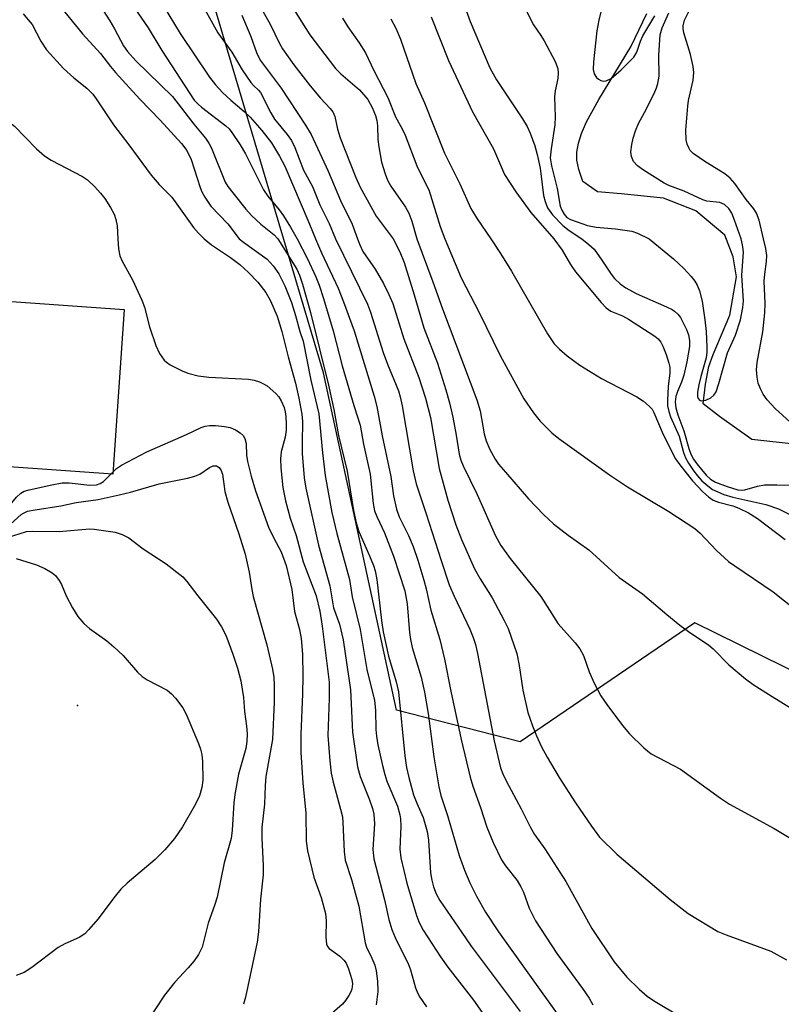
# Model space of a CAD drawing. Units: inches. Extents: x 1243763 to 1249763, y 489456 to 493456.
# Drawn here: x 1245913 to 1246059, y 491854 to 492042 of the extents above; entities that cross this region are included whole.
import ezdxf

# ---------------------------------------------------------------- set-up
doc = ezdxf.new("R2010")
doc.units = ezdxf.units.IN
doc.header["$MEASUREMENT"] = 0
for name, color, linetype in [('BLDG-Footprint', 5, 'Continuous'), ('ELEV-Spot Elevation', 7, 'Continuous'), ('HYDRO-Single Line Stream', 4, 'Continuous'), ('NTRL-Trees', 3, 'Continuous'), ('Undefined', 1, 'Continuous')]:
    doc.layers.add(name, color=color, linetype=linetype)

msp = doc.modelspace()

# ---------------------------------------------------------------- linework, layer by layer
at = {"layer": 'BLDG-Footprint', "elevation": 291.6}
msp.add_lwpolyline([(1245909.05, 491988.25), (1245933.29, 491986.54), (1245931.09, 491955.15), (1245905.86, 491956.92)], dxfattribs=at)
at = {"layer": 'ELEV-Spot Elevation'}
msp.add_point((1245924.36, 491911.02, 297.15), dxfattribs=at)
at = {"layer": 'HYDRO-Single Line Stream'}
msp.add_lwpolyline([(1246070.3, 491959.84), (1246053.01, 491961.74), (1246046.82, 491966.12), (1246043.73, 491968.53), (1246044.16, 491972.31), (1246044.82, 491975.66), (1246045.63, 491977.97), (1246048.82, 491985.48), (1246050.09, 491992.79), (1246049.46, 491996.56), (1246047.83, 492000.7), (1246042.3, 492005.35), (1246036.14, 492007.74), (1246028.1, 492008.62), (1246023.58, 492009), (1246020.77, 492010.94), (1246019.99, 492013.24), (1246019.62, 492015.03), (1246019.62, 492016.57), (1246019.93, 492018.27), (1246020.52, 492020.09), (1246021.47, 492022.31), (1246023.78, 492026.6), (1246029.91, 492036.65), (1246032.99, 492042.99)], dxfattribs=at)
at = {"layer": 'NTRL-Trees'}
msp.add_polyline3d([(1246080.57, 491907.81, 0), (1246042.14, 491926.79, 0), (1246008.81, 491904.11, 0), (1245985.2, 491910.13, 0), (1245971.31, 491974.48, 0), (1245937.69, 492087.52, 0), (1245883.35, 492124.48, 0), (1245834.73, 492136.52, 0), (1245789.36, 492108.27, 0), (1245759.27, 492055.5, 0)], dxfattribs=at)
at = {"layer": 'Undefined'}
msp.add_line((1245930.79, 491955.17, 290), (1245931.12, 491955.52, 290), dxfattribs=at)
for points, elevation in [([(1245954.69, 492052.3), (1245961.13, 492040.98), (1245962.88, 492037.25), (1245963.46, 492036.24), (1245965.66, 492033.21), (1245968.74, 492029.22), (1245970.75, 492026.85), (1245972.6, 492024.84), (1245973.06, 492024.21), (1245973.44, 492023.34), (1245973.99, 492020.91), (1245974.5, 492019.27), (1245977.46, 492011.72), (1245978.29, 492009.86), (1245981.35, 492004.35), (1245984.6, 492000)], 272), ([(1245996.23, 492049.9), (1245999.27, 492041.44), (1246003, 492032.62), (1246004.29, 492030.32), (1246009.26, 492022.87), (1246010.11, 492021.41), (1246010.69, 492020.18), (1246011.6, 492017.75), (1246012.05, 492016.11), (1246012.59, 492013.47), (1246013.24, 492008.29), (1246013.55, 492007.15), (1246014.05, 492005.93), (1246014.95, 492004.56), (1246016.95, 492002.54), (1246018.13, 492001.57), (1246020.56, 492000)], 262), ([(1245962.15, 492049.36), (1245968.68, 492038.94), (1245973.59, 492032.49), (1245974.63, 492031.46), (1245978.14, 492028.45), (1245979.74, 492026.58), (1245980.61, 492025.03), (1245981.21, 492023.52), (1245981.48, 492022.6), (1245981.62, 492021.58), (1245981.69, 492018.98), (1245981.86, 492017.53), (1245982.39, 492014.64), (1245983.05, 492012.38), (1245983.53, 492011.2), (1245984.16, 492010.05), (1245986.93, 492006.03), (1245987.6, 492004.88), (1245988.16, 492003.36), (1245989.1, 492000)], 270), ([(1245927.45, 492046.47), (1245930.53, 492041.58), (1245931.41, 492040.09), (1245933.14, 492036.8), (1245933.89, 492035.71), (1245935.51, 492033.97), (1245942.47, 492027.15), (1245946.58, 492021.89), (1245948.81, 492019.22), (1245949.44, 492018.28), (1245949.94, 492017.28), (1245952.56, 492010.84), (1245953.07, 492009.99), (1245954, 492008.77), (1245956.48, 492005.64), (1245957.54, 492004.46), (1245959.37, 492002.78), (1245961.88, 492000.78), (1245962.62, 492000)], 282), ([(1245947.42, 492046.08), (1245951.16, 492039.27), (1245953.82, 492035.58), (1245955.8, 492032.27), (1245957.46, 492029.85), (1245957.96, 492029.24), (1245958.92, 492028.36), (1245959.26, 492027.91), (1245961.26, 492024.02), (1245961.97, 492022.86), (1245964.38, 492019.92), (1245965.2, 492018.74), (1245965.83, 492017.46), (1245967.51, 492013.11), (1245969.2, 492010.01), (1245970.63, 492006.48), (1245972.39, 492002.96), (1245973.58, 492000)], 276), ([(1245920.59, 492044.96), (1245925.35, 492039.09), (1245928.78, 492035.34), (1245930.65, 492032.86), (1245931.6, 492031.72), (1245936.26, 492026.64), (1245940.16, 492022.67), (1245944.24, 492018.17), (1245945.22, 492016.83), (1245946.09, 492015.17), (1245947.8, 492009.79), (1245948.12, 492008.96), (1245948.67, 492007.94), (1245949.83, 492006.27), (1245953.06, 492002.89), (1245955.24, 492000)], 284), ([(1245940.73, 492044.52), (1245943.98, 492039.17), (1245949.54, 492030.86), (1245950.73, 492029.36), (1245952.05, 492027.94), (1245953.65, 492026.43), (1245956.19, 492024.32), (1245957.32, 492023.24), (1245959.56, 492020.68), (1245961.39, 492018.31), (1245962.93, 492015.75), (1245963.9, 492013.85), (1245968.51, 492003.11), (1245969.77, 492000)], 278), ([(1246009.58, 492044.29), (1246011.35, 492040.8), (1246012.75, 492038.81), (1246013.36, 492037.79), (1246015.47, 492033.84), (1246015.99, 492032.49), (1246016.06, 492031.7), (1246016, 492030.62), (1246015.5, 492028.26), (1246015.34, 492027.09), (1246015.49, 492023.3), (1246015.44, 492021.75), (1246014.69, 492017.15), (1246014.54, 492015.45), (1246014.77, 492013.91), (1246015.88, 492009.63), (1246016.44, 492006.27), (1246016.75, 492005.45), (1246017.18, 492004.73), (1246017.72, 492004.11), (1246018.42, 492003.67), (1246021.64, 492002.53), (1246023.28, 492002.23), (1246026.99, 492001.95), (1246030.08, 492001.46), (1246031.21, 492001.1), (1246033.43, 492000)], 260), ([(1245914.01, 492042.91), (1245915, 492041.8), (1245915.72, 492040.86), (1245917.38, 492037.69), (1245918.48, 492036.05), (1245921.69, 492032.52), (1245923.66, 492030.73), (1245926.13, 492028.76), (1245927.28, 492027.62), (1245927.94, 492026.73), (1245931.22, 492021.73), (1245934.16, 492017.97), (1245938.46, 492012.16), (1245939.95, 492010.37), (1245942.36, 492007.98), (1245946.52, 492002.16), (1245947.47, 492001.07), (1245948.57, 492000)], 286), ([(1245935.32, 492043.96), (1245937.84, 492040.24), (1245940.45, 492035.93), (1245946.64, 492026.48), (1245947.37, 492025.67), (1245948.03, 492025.1), (1245952.69, 492021.58), (1245953.31, 492020.96), (1245953.83, 492020.31), (1245955.38, 492017.97), (1245956.4, 492016.22), (1245959.87, 492009.35), (1245960.69, 492008.15), (1245962.82, 492005.54), (1245963.68, 492004.37), (1245965.02, 492002.22), (1245966.25, 492000)], 280), ([(1245955.75, 492042.67), (1245957.44, 492038.62), (1245958.54, 492035.56), (1245959.23, 492034.11), (1245959.95, 492033.04), (1245963.21, 492028.74), (1245967.86, 492021.7), (1245968.92, 492019.88), (1245972.19, 492012.9), (1245974.55, 492007.32), (1245976.77, 492002.82), (1245977.8, 492000)], 274), ([(1245991.83, 492042.32), (1245995.16, 492034.01), (1245999.72, 492024.21), (1246003.71, 492017.17), (1246005.81, 492012.25), (1246007.98, 492008.97), (1246010.86, 492005.01), (1246015.22, 492000)], 264), ([(1246024.22, 492043.31), (1246023.79, 492041.69), (1246023.46, 492039.65), (1246022.81, 492033.76), (1246022.76, 492032.28), (1246022.94, 492031.46), (1246023.34, 492030.77), (1246023.75, 492030.44), (1246024.21, 492030.19), (1246024.71, 492030.08), (1246025.23, 492030.13), (1246026.19, 492030.6), (1246028.07, 492032.22), (1246030.48, 492034.63), (1246031.05, 492035.59), (1246031.78, 492037.69), (1246032.21, 492038.71), (1246034.48, 492042.57)], 258), ([(1246050.96, 492000), (1246049.71, 492003.55), (1246049.17, 492004.88), (1246048.59, 492005.79), (1246047.8, 492006.54), (1246046.91, 492006.95), (1246044.39, 492007.22), (1246043.63, 492007.42), (1246040.09, 492009.08), (1246037.19, 492010.19), (1246036.26, 492010.62), (1246032.35, 492013.13), (1246031.19, 492013.96), (1246030.44, 492014.77), (1246030.01, 492015.74), (1246029.94, 492016.58), (1246030.09, 492018.02), (1246030.33, 492019.18), (1246030.78, 492020.61), (1246031.35, 492021.98), (1246032.51, 492024.09), (1246034.36, 492027.73), (1246034.83, 492028.79), (1246035.09, 492029.62), (1246035.3, 492031.04), (1246035.25, 492035.02), (1246035.5, 492038.9), (1246035.88, 492040.24), (1246037.13, 492043.12)], 260), ([(1246055.2, 492000), (1246054.39, 492003.6), (1246053.91, 492004.89), (1246053.37, 492005.74), (1246051.92, 492007.52), (1246049.74, 492010.55), (1246048.85, 492011.56), (1246047.86, 492012.42), (1246044.19, 492014.61), (1246041.79, 492016.28), (1246041.22, 492016.88), (1246040.95, 492017.34), (1246040.66, 492018.08), (1246040.48, 492018.88), (1246040.42, 492020.73), (1246040.76, 492025.31), (1246040.94, 492026.39), (1246041.82, 492030.27), (1246041.94, 492031.71), (1246041.8, 492032.87), (1246041.32, 492035.18), (1246040.05, 492039.3), (1246039.88, 492040.11), (1246039.87, 492040.66), (1246040.15, 492041.72), (1246040.98, 492043.39)], 262), ([(1245974.92, 492042.11), (1245975.94, 492040.46), (1245978.1, 492037.38), (1245979.31, 492035.47), (1245980.87, 492032.09), (1245983.58, 492026.98), (1245985.06, 492023.28), (1245986.38, 492020.86), (1245986.86, 492019.81), (1245989.12, 492013.93), (1245991.42, 492009.14), (1245991.99, 492007.54), (1245993.58, 492002.36), (1245994.43, 492000)], 268), ([(1245984.15, 492041.94), (1245985.1, 492040.17), (1245986, 492038.06), (1245988.92, 492029.63), (1245990.54, 492025.97), (1245994.38, 492016.34), (1245997.33, 492010.53), (1245999.4, 492005.8), (1246000.58, 492003.82), (1246003.2, 492000)], 266), ([(1245907.57, 492024.93), (1245911.22, 492022.39), (1245912.38, 492021.49), (1245916.54, 492017.19), (1245918.09, 492015.81), (1245919.33, 492015.04), (1245925.36, 492011.93), (1245926.26, 492011.26), (1245927.66, 492009.91), (1245928.77, 492008.72), (1245929.58, 492007.69), (1245930.69, 492006), (1245931.36, 492004.74), (1245931.7, 492003.67), (1245931.93, 492002.5), (1245932.08, 492000)], 288), ([(1245932.08, 492000), (1245932.17, 491998.09), (1245932.43, 491996.77), (1245932.93, 491995.74), (1245934.89, 491992.19), (1245936.68, 491988.3), (1245937.18, 491986.96), (1245938.14, 491983.22), (1245939.32, 491979.69), (1245940.02, 491978.17), (1245940.94, 491976.86), (1245941.34, 491976.49), (1245942.05, 491976.01), (1245944.37, 491974.81), (1245945.45, 491974.4), (1245947.41, 491973.9), (1245949.43, 491973.62), (1245956.99, 491973.23), (1245958.09, 491973.05), (1245959.11, 491972.71), (1245959.85, 491972.38), (1245960.55, 491971.95), (1245962.21, 491970.51), (1245962.75, 491969.86), (1245963.21, 491969.14), (1245963.78, 491967.84), (1245963.99, 491967.01), (1245964.11, 491966.14), (1245964.2, 491964.68), (1245964.19, 491963.51), (1245963.96, 491962.19), (1245963.25, 491959.39), (1245963.11, 491958.08), (1245963.18, 491956.36), (1245963.54, 491952.61), (1245964.08, 491950.06), (1245964.92, 491946.71), (1245966.08, 491943.43), (1245967.43, 491938.42), (1245969.89, 491931.96), (1245970.58, 491929.03), (1245971.03, 491926.13), (1245972.36, 491915.48), (1245972.37, 491912.43), (1245972.13, 491905.3), (1245972.52, 491900.43), (1245972.78, 491898.13), (1245973.12, 491896.41), (1245974.56, 491891.23), (1245974.9, 491889.78), (1245975.01, 491888.71), (1245975.24, 491883.19), (1245975.46, 491881.52), (1245976.63, 491877.81), (1245978.01, 491872.74), (1245979.22, 491865.78), (1245979.51, 491864.95), (1245980.54, 491862.83), (1245981.06, 491861.47), (1245981.33, 491860.38), (1245981.62, 491858.44), (1245981.66, 491856.47), (1245981.36, 491853.94)], 288), ([(1245948.57, 492000), (1245949.94, 491998.89), (1245953.54, 491996.43), (1245955.31, 491995.09), (1245957, 491993.62), (1245958.76, 491991.75), (1245960.29, 491989.78), (1245961.22, 491988.17), (1245962.43, 491985.26), (1245963.36, 491982.36), (1245964.56, 491977.49), (1245965.93, 491972.47), (1245966.58, 491969.64), (1245967.15, 491966.58), (1245967.27, 491965.17), (1245967.2, 491961.11), (1245967.25, 491959.05), (1245967.62, 491954.46), (1245967.92, 491952.45), (1245970.34, 491941.59), (1245972.53, 491933.82), (1245973.23, 491929.62), (1245974.38, 491926.51), (1245975.08, 491923.55), (1245976.46, 491914.03), (1245976.86, 491905.93), (1245977.79, 491899.3), (1245978.3, 491897.45), (1245980.07, 491893.03), (1245980.64, 491891.39), (1245980.92, 491890.3), (1245981.05, 491888.44), (1245980.72, 491883.58), (1245980.9, 491881.74), (1245982.93, 491873.94), (1245983.78, 491870.17), (1245984.32, 491868.32), (1245984.96, 491866.76), (1245987.51, 491861.62), (1245987.88, 491860.62), (1245988.86, 491857.19), (1245989.29, 491856.11), (1245989.69, 491855.39), (1245990.92, 491853.54)], 286), ([(1245955.24, 492000), (1245956.01, 491999.36), (1245960.54, 491996.11), (1245961.67, 491994.89), (1245962.8, 491993.33), (1245963.94, 491991.08), (1245965.21, 491987.87), (1245965.97, 491985.39), (1245966.77, 491982.37), (1245967.4, 491980.47), (1245968.9, 491973.09), (1245970.39, 491966.62), (1245971.11, 491959.22), (1245971.63, 491954.88), (1245972.86, 491947.8), (1245973.84, 491943.79), (1245976.28, 491935.06), (1245976.79, 491931.72), (1245978.26, 491925.51), (1245979.59, 491917.87), (1245981, 491911.95), (1245981.22, 491910.13), (1245981.3, 491906.43), (1245981.4, 491905.14), (1245981.68, 491903.53), (1245982.55, 491899.55), (1245982.97, 491897.85), (1245983.37, 491896.59), (1245985.38, 491891.81), (1245985.88, 491890.18), (1245985.99, 491889.37), (1245986.04, 491888.03), (1245985.86, 491883.63), (1245986.03, 491881.98), (1245987.21, 491877.15), (1245989.02, 491870.99), (1245989.53, 491869.66), (1245990.29, 491868.17), (1245993.64, 491863.06), (1245995.02, 491861.13), (1245999.92, 491854.82), (1246003.31, 491849.91)], 284), ([(1245962.62, 492000), (1245966.23, 491994.22), (1245966.75, 491993.06), (1245967.29, 491991.37), (1245968.83, 491985.98), (1245972.24, 491972.09), (1245973.24, 491967.47), (1245974.17, 491962.52), (1245975.79, 491955.68), (1245977, 491948.18), (1245977.51, 491945.88), (1245978.04, 491944.17), (1245980.1, 491939.58), (1245980.85, 491937.7), (1245981.17, 491936.69), (1245981.44, 491935.07), (1245982.34, 491927.23), (1245982.65, 491925.06), (1245983.71, 491920.45), (1245985.17, 491915.51), (1245985.6, 491913.6), (1245986.82, 491901.42), (1245987.14, 491899.2), (1245987.57, 491897.29), (1245988.48, 491893.98), (1245989.08, 491892.37), (1245990.32, 491889.65), (1245991.07, 491886.99), (1245991.32, 491885.32), (1245991.73, 491879.09), (1245991.95, 491877.73), (1245992.28, 491876.4), (1245992.81, 491875.09), (1245993.5, 491873.85), (1245997.65, 491867.7), (1245999.47, 491865.14), (1246008.79, 491852.68)], 282), ([(1245966.25, 492000), (1245968.25, 491996.18), (1245969.83, 491992.78), (1245970.48, 491991.16), (1245971.3, 491988.63), (1245973.14, 491982.44), (1245974.88, 491975.78), (1245977.08, 491968.2), (1245978.26, 491964.48), (1245978.91, 491960.87), (1245980.21, 491955.14), (1245980.78, 491949.56), (1245981.05, 491948.14), (1245981.46, 491947.08), (1245982.93, 491943.96), (1245984.68, 491939.51), (1245986.79, 491932.89), (1245987.23, 491930.4), (1245987.68, 491924.95), (1245987.86, 491923.61), (1245988.22, 491922.1), (1245989.92, 491916.4), (1245990.55, 491913.56), (1245991.29, 491909.46), (1245992.33, 491901.2), (1245993.27, 491895.51), (1245993.67, 491893.84), (1245994.94, 491890.04), (1245997.18, 491882.4), (1245998.17, 491879.61), (1245999.19, 491877.2), (1246000.47, 491874.63), (1246002.22, 491871.61), (1246004.69, 491867.86), (1246016.15, 491851.76)], 280), ([(1245969.77, 492000), (1245970.91, 491997.34), (1245974.12, 491990.6), (1245975.14, 491988.02), (1245977.15, 491982.48), (1245980.94, 491970), (1245981.46, 491968.01), (1245982.47, 491962.42), (1245984.14, 491954.66), (1245984.67, 491950.99), (1245985.19, 491948.48), (1245985.71, 491946.98), (1245987.51, 491943.44), (1245988.42, 491941.31), (1245989.3, 491938.73), (1245990.42, 491934.93), (1245990.86, 491933.29), (1245991.76, 491929.21), (1245993.46, 491923.58), (1245994.4, 491919.84), (1245995.59, 491913.75), (1245997.54, 491904.52), (1245999.24, 491897.32), (1245999.75, 491895.63), (1246001.23, 491891.53), (1246002.46, 491887.81), (1246003.65, 491884.87), (1246005.26, 491881.55), (1246006.01, 491880.42), (1246008.23, 491877.61), (1246008.96, 491876.46), (1246009.45, 491875.4), (1246010.51, 491872.36), (1246011.75, 491869.92), (1246015.8, 491863.72), (1246020.69, 491857.06), (1246021.94, 491855.18), (1246022.66, 491853.93)], 278), ([(1245973.58, 492000), (1245979.7, 491987.58), (1245980.26, 491986.03), (1245982.66, 491978.32), (1245983.5, 491976.11), (1245985.63, 491971.02), (1245985.94, 491969.91), (1245986.28, 491968.19), (1245988.38, 491955.74), (1245988.94, 491953.26), (1245990.89, 491947.59), (1245993.72, 491938.64), (1245995.29, 491934.05), (1245996.21, 491931.84), (1245999.2, 491925.56), (1245999.84, 491923.98), (1246000.27, 491922.67), (1246000.66, 491920.94), (1246003.83, 491904.26), (1246005.08, 491899.13), (1246005.5, 491897.97), (1246006.13, 491896.64), (1246008.98, 491891.28), (1246010.69, 491887.87), (1246011.55, 491886.44), (1246013.54, 491883.7), (1246017.5, 491877.42), (1246022.46, 491868.5), (1246026.76, 491862.13), (1246029.14, 491859.18), (1246031.48, 491856.91), (1246033.03, 491855.55), (1246034.24, 491854.76), (1246039.46, 491851.65)], 276), ([(1245977.8, 492000), (1245978.21, 491998.86), (1245978.82, 491997.62), (1245981.17, 491994.23), (1245982.74, 491991.47), (1245983.77, 491989.41), (1245984.5, 491987.65), (1245986.61, 491980.97), (1245989.5, 491973.54), (1245990.74, 491969.61), (1245991.68, 491965.92), (1245993.34, 491956.2), (1245995.02, 491950.17), (1245996.54, 491945.46), (1245997.61, 491942.66), (1246000.11, 491937.08), (1246001.17, 491935.15), (1246003.44, 491931.56), (1246005.77, 491927.25), (1246006.5, 491925.67), (1246007.63, 491922.59), (1246008.15, 491920.9), (1246008.59, 491918.65), (1246009.3, 491913.91), (1246010.3, 491909.67), (1246011.15, 491907.14), (1246011.91, 491905.21), (1246012.87, 491903.14), (1246013.94, 491901.18), (1246016.26, 491897.26), (1246019.33, 491892.47), (1246022.38, 491888.03), (1246023.96, 491885.93), (1246027.23, 491882.65), (1246037.4, 491874), (1246040.86, 491871.37), (1246046.49, 491867.94), (1246048.1, 491867.26), (1246056.59, 491864.17), (1246059.62, 491862.51)], 274), ([(1245984.6, 492000), (1245985.86, 491997.52), (1245986.68, 491995.47), (1245988.61, 491989.32), (1245990.44, 491983.02), (1245993.03, 491976.3), (1245994.65, 491971.24), (1245995.34, 491968.76), (1245995.95, 491966.01), (1245996.63, 491962.59), (1245997.2, 491958.93), (1245997.51, 491957.83), (1245997.93, 491956.75), (1246000.6, 491951.27), (1246004.11, 491943.39), (1246005.13, 491941.5), (1246006.87, 491939.05), (1246012.73, 491931.77), (1246016.04, 491926.59), (1246019.3, 491922.98), (1246020.2, 491921.84), (1246020.9, 491920.56), (1246021.96, 491917.44), (1246022.94, 491915.26), (1246024.18, 491912.86), (1246025.34, 491911.19), (1246028.3, 491907.23), (1246029.67, 491905.59), (1246032.42, 491902.92), (1246033.79, 491901.81), (1246039.36, 491898.87), (1246047.02, 491893.34), (1246048.76, 491892.21), (1246057.25, 491887.56), (1246060.74, 491885.45)], 272), ([(1245989.1, 492000), (1245992.18, 491991.83), (1245993.97, 491986.66), (1246000.56, 491969.31), (1246001.19, 491967.2), (1246001.93, 491962.83), (1246002.3, 491961.48), (1246003.04, 491959.86), (1246004.03, 491958.02), (1246004.69, 491957.06), (1246005.98, 491955.49), (1246010.39, 491950.4), (1246013.23, 491947.46), (1246015.16, 491945.67), (1246017.94, 491943.52), (1246021.88, 491940.7), (1246027.71, 491935.41), (1246032.15, 491932.31), (1246036.76, 491928.35), (1246039.26, 491926.35), (1246040.89, 491925.13), (1246044.78, 491922.54), (1246045.61, 491921.8), (1246048.6, 491918.76), (1246051.8, 491916.08), (1246053.22, 491915.04), (1246056.86, 491912.72), (1246061.22, 491910.09)], 270), ([(1245994.43, 492000), (1245997.55, 491992.6), (1246001.05, 491985.85), (1246005.01, 491977.77), (1246009.49, 491969.49), (1246011.32, 491966.84), (1246012.61, 491965.26), (1246014.87, 491963.03), (1246016.19, 491961.92), (1246025.84, 491954.99), (1246029.28, 491952.72), (1246037.19, 491948.03), (1246042.11, 491944.75), (1246043.16, 491943.88), (1246046.26, 491940.59), (1246048.56, 491938.48), (1246049.73, 491937.63), (1246057.09, 491932.72), (1246063.83, 491927.29)], 268), ([(1246003.2, 492000), (1246005.06, 491997.21), (1246007.16, 491993.84), (1246014, 491981.88), (1246015.3, 491980), (1246016.29, 491978.99), (1246017.76, 491977.68), (1246020.18, 491975.94), (1246024.33, 491973.39), (1246031.08, 491969.87), (1246032.3, 491969.07), (1246033.44, 491968.13), (1246033.98, 491967.52), (1246034.33, 491966.92), (1246036.06, 491962.67), (1246038.44, 491958.06), (1246039.27, 491956.91), (1246041.69, 491953.89), (1246043.67, 491951.78), (1246044.72, 491950.8), (1246045.62, 491950.19), (1246046.63, 491949.79), (1246049.34, 491949.08), (1246050.53, 491948.67), (1246052.35, 491947.73), (1246054.09, 491946.65), (1246059.34, 491942.64)], 266), ([(1246015.22, 492000), (1246016.84, 491997.83), (1246018.42, 491995.09), (1246019.35, 491993.7), (1246024.25, 491987.9), (1246025.23, 491986.83), (1246026.11, 491986.19), (1246028.32, 491985.35), (1246029.47, 491984.71), (1246034.5, 491981.45), (1246035.14, 491980.94), (1246035.65, 491980.32), (1246036.03, 491979.57), (1246036.64, 491977.97), (1246037.17, 491976.33), (1246037.34, 491975.51), (1246037.36, 491974.45), (1246037.05, 491971.88), (1246036.9, 491969.27), (1246036.93, 491968.14), (1246037.13, 491967.11), (1246037.5, 491966.08), (1246039.12, 491962.41), (1246039.96, 491959.29), (1246040.34, 491958.23), (1246040.93, 491957.2), (1246041.92, 491955.72), (1246042.6, 491954.84), (1246043.48, 491953.88), (1246044.58, 491952.91), (1246045.52, 491952.23), (1246047.65, 491951.24), (1246049.35, 491950.74), (1246055.66, 491949.36), (1246058.09, 491948.5), (1246060.86, 491947.15)], 264), ([(1246020.56, 492000), (1246021.92, 491998.95), (1246022.9, 491998.02), (1246024.41, 491995.96), (1246026.14, 491993.27), (1246026.81, 491992.47), (1246027.89, 491991.46), (1246028.99, 491990.65), (1246030.93, 491989.57), (1246036.74, 491987.07), (1246037.78, 491986.56), (1246038.26, 491986.24), (1246038.88, 491985.67), (1246039.37, 491985), (1246039.79, 491984.27), (1246040.53, 491982.75), (1246040.94, 491981.71), (1246041.13, 491980.62), (1246041.11, 491979.49), (1246040.62, 491976.58), (1246040.01, 491974.04), (1246039.59, 491972.67), (1246038.81, 491970.89), (1246038.5, 491969.95), (1246038.4, 491968.9), (1246038.49, 491967.79), (1246038.85, 491966.44), (1246039.99, 491963.38), (1246040.95, 491960.04), (1246041.35, 491958.93), (1246041.87, 491957.99), (1246042.48, 491957.09), (1246044.29, 491954.93), (1246045.12, 491954.19), (1246046.08, 491953.59), (1246048.31, 491952.75), (1246050.3, 491952.16), (1246051.07, 491952.09), (1246051.63, 491952.15), (1246054.07, 491952.86), (1246055.39, 491953.07), (1246057.77, 491953.11), (1246060.44, 491953.03)], 262), ([(1246033.43, 492000), (1246038.07, 491996.18), (1246040.02, 491994.36), (1246041.43, 491992.86), (1246042.15, 491991.95), (1246042.57, 491991.2), (1246042.98, 491990.11), (1246043.49, 491988.12), (1246044, 491984.58), (1246044.26, 491982.34), (1246044.42, 491979.38), (1246044.41, 491978.37), (1246044.27, 491977.33), (1246043.24, 491973.76), (1246042.87, 491972.14), (1246042.65, 491970.78), (1246042.64, 491969.97), (1246042.74, 491969.55), (1246043.08, 491969.15), (1246043.47, 491969.09), (1246044.19, 491969.23), (1246045.16, 491969.68), (1246045.74, 491970.19), (1246046.17, 491970.85), (1246046.72, 491972.4), (1246048.38, 491978.27), (1246049.87, 491981.67), (1246050.8, 491984.57), (1246051.28, 491986.91), (1246051.39, 491988.16), (1246051.08, 491992.99), (1246051.38, 491997.53), (1246051.23, 491998.87), (1246050.96, 492000)], 260), ([(1246060.29, 491965.03), (1246057.44, 491967.66), (1246055.93, 491969.28), (1246055.14, 491970.4), (1246054.62, 491971.42), (1246054.21, 491972.48), (1246053.99, 491973.6), (1246053.9, 491975.03), (1246054.03, 491976.43), (1246055.11, 491982.28), (1246055.49, 491985.93), (1246055.51, 491987.68), (1246055.37, 491991.93), (1246055.46, 491993.29), (1246055.79, 491995.7), (1246055.82, 491996.82), (1246055.63, 491998.17), (1246055.2, 492000)], 262), ([(1245931.12, 491955.52), (1245931.85, 491956.21), (1245932.75, 491956.85), (1245937.59, 491959.42), (1245945.15, 491962.69), (1245947.96, 491964.02), (1245948.73, 491964.3), (1245949.54, 491964.43), (1245950.69, 491964.42), (1245952.43, 491964.25), (1245953.51, 491964), (1245954.5, 491963.57), (1245955.41, 491963.01), (1245955.98, 491962.49), (1245956.32, 491961.91), (1245956.55, 491960.96), (1245956.63, 491958.78), (1245956.79, 491957.55), (1245957.49, 491954.78), (1245958.31, 491951.97), (1245960.83, 491945.04), (1245961.8, 491942.94), (1245963.2, 491940.33), (1245964.17, 491937.7), (1245965.24, 491933.16), (1245965.78, 491928.95), (1245966.7, 491925.51), (1245967.05, 491923.78), (1245967.28, 491920.83), (1245967.35, 491916.61), (1245967.31, 491913.27), (1245966.99, 491905.51), (1245966.99, 491902.03), (1245967.33, 491896.25), (1245967.93, 491890.46), (1245968.02, 491885.15), (1245968.22, 491883.27), (1245969.44, 491878.25), (1245970.85, 491874.38), (1245971.71, 491871.32), (1245971.83, 491869.93), (1245971.72, 491866.87), (1245971.88, 491865.51), (1245972.08, 491865.05), (1245972.39, 491864.7), (1245974.44, 491863.19), (1245975.2, 491862.42), (1245975.59, 491861.87), (1245976.08, 491860.79), (1245976.71, 491858.79), (1245976.82, 491857.95), (1245976.71, 491856.94), (1245976.54, 491856.43), (1245976.14, 491855.68), (1245975.48, 491854.73), (1245974.93, 491854.07), (1245968.69, 491848.57)], 290), ([(1245896.06, 491957.27), (1245897.15, 491956.31), (1245898.09, 491955.17), (1245900.92, 491950.93), (1245902.25, 491948.44), (1245902.71, 491947.8), (1245903.65, 491947.09), (1245905.43, 491946.09), (1245906.72, 491945.48), (1245907.48, 491945.32), (1245908.09, 491945.49), (1245908.73, 491945.98), (1245912.77, 491950.75), (1245913.57, 491951.52), (1245914.2, 491951.88), (1245915.18, 491952.16), (1245919.47, 491953.1), (1245921.45, 491953.45), (1245922.78, 491953.45), (1245926.76, 491953.02), (1245928.01, 491953.11), (1245928.68, 491953.34), (1245929.33, 491953.74), (1245930.79, 491955.17)], 290), ([(1245911.63, 491945.62), (1245913.65, 491947.41), (1245914.11, 491947.72), (1245914.87, 491948.05), (1245916.29, 491948.36), (1245921.23, 491949.1), (1245924.12, 491949.71), (1245928.33, 491950.33), (1245932.31, 491951.17), (1245934.52, 491951.69), (1245939.94, 491953.28), (1245945.39, 491954.38), (1245946.74, 491954.72), (1245947.74, 491955.16), (1245949.57, 491956.39), (1245950.27, 491956.71), (1245950.88, 491956.7), (1245951.42, 491956.38), (1245951.71, 491955.95), (1245952.03, 491955.16), (1245952.51, 491951.84), (1245953.04, 491949.82), (1245955.18, 491943.76), (1245956.35, 491939.88), (1245957.15, 491936.47), (1245957.64, 491933.15), (1245957.91, 491931.8), (1245960.51, 491922.59), (1245961.57, 491917.96), (1245961.82, 491916.38), (1245961.91, 491914.92), (1245961.92, 491911.67), (1245961.55, 491904.56), (1245960.33, 491897.46), (1245960.16, 491895.76), (1245960.04, 491892.22), (1245959.56, 491887.72), (1245959.52, 491885.69), (1245959.82, 491880.5), (1245959.8, 491878.73), (1245959.29, 491874.08), (1245958.87, 491867.86), (1245958.64, 491865.85), (1245956.4, 491855.4), (1245956.03, 491854.03)], 292), ([(1245908.58, 491942.32), (1245914.67, 491944.17), (1245915.83, 491944.24), (1245920.86, 491944.22), (1245926.69, 491944.69), (1245927.58, 491944.63), (1245931.58, 491944.09), (1245932.93, 491943.63), (1245934.2, 491942.99), (1245936.9, 491940.87), (1245941.3, 491938.02), (1245944.46, 491935.53), (1245945.23, 491934.68), (1245947.3, 491931.92), (1245950.86, 491927.5), (1245951.85, 491926.01), (1245952.64, 491924.45), (1245954, 491920.82), (1245954.91, 491918.12), (1245955.56, 491915.73), (1245956.06, 491912.52), (1245956.25, 491909.89), (1245956.64, 491907.05), (1245956.71, 491905.61), (1245956.66, 491904.15), (1245956.46, 491902.83), (1245955.11, 491897.89), (1245954.37, 491894.07), (1245954.19, 491892.42), (1245953.89, 491887.25), (1245953.67, 491885.63), (1245952.34, 491881), (1245951.02, 491874.46), (1245950.54, 491872.88), (1245949.32, 491869.48), (1245948.13, 491864.92), (1245947.48, 491863.5), (1245946.64, 491862.31), (1245945.51, 491860.98), (1245942.95, 491858.25), (1245940.96, 491855.8), (1245934.36, 491845.74)], 294), ([(1245912.7, 491939.02), (1245916.54, 491937.82), (1245918.15, 491937.13), (1245919.57, 491936.29), (1245920.2, 491935.78), (1245920.91, 491934.86), (1245921.33, 491934.09), (1245922.2, 491931.92), (1245923.4, 491929.66), (1245924.43, 491927.97), (1245925.58, 491926.66), (1245926.66, 491925.68), (1245929.97, 491923.34), (1245931.33, 491922.18), (1245933.07, 491920.53), (1245935.83, 491917.38), (1245936.69, 491916.56), (1245937.67, 491915.94), (1245941.46, 491913.92), (1245942.32, 491913.25), (1245943.08, 491912.42), (1245944.45, 491910.6), (1245945.12, 491909.36), (1245947.43, 491903.75), (1245947.82, 491902.66), (1245948.07, 491901.67), (1245948.22, 491900.31), (1245948.26, 491896.76), (1245948.08, 491895.36), (1245947.63, 491893.78), (1245946.87, 491892.21), (1245944.39, 491887.87), (1245942.87, 491885.65), (1245941.03, 491883.47), (1245939.22, 491881.62), (1245933.85, 491877.1), (1245932.65, 491875.96), (1245931.56, 491874.68), (1245928.24, 491870.24), (1245926.57, 491868.27), (1245925.76, 491867.47), (1245924.71, 491866.79), (1245921.98, 491865.58), (1245920.69, 491864.89), (1245915.68, 491861.06), (1245914.24, 491860.11), (1245912.67, 491859.49)], 296)]:
    msp.add_lwpolyline(points, dxfattribs=dict(at, elevation=elevation))

doc.saveas('drawing.dxf')
